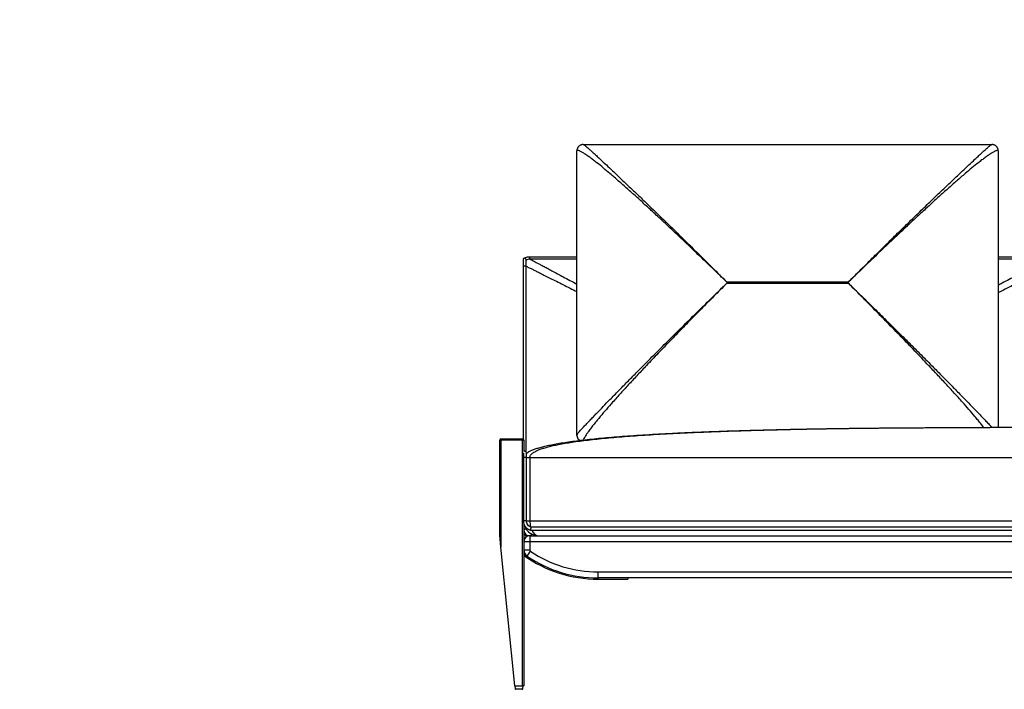
# Paper-space layout 'General Assembly' of a CAD drawing. Units: millimetres. Extents: x 335 to 5411, y -841 to 1508.
# Drawn here: x 335 to 1971, y -841 to 271 of the extents above; entities that cross this region are included whole.
import ezdxf

# ---------------------------------------------------------------- set-up
doc = ezdxf.new("R2010")
doc.units = ezdxf.units.MM
doc.layers.add('FORMAT', color=7, linetype='Continuous')

psp = doc.layouts.new('General Assembly')

# ---------------------------------------------------------------- hatches: boundary and pattern name
at = {"linetype": 'Continuous', "lineweight": 18}
h = psp.add_hatch(dxfattribs=at)
h.set_pattern_fill('ANSI31', style=0)
h.paths.add_polyline_path([(335, 140.4), (336.6, 140.4), (336.6, 141.2), (335, 141.2)], flags=0)
at = {"layer": 'FORMAT'}
h = psp.add_hatch(dxfattribs=at)
h.set_pattern_fill('ANSI31', color=8, style=0)
h.paths.add_polyline_path([(371, 269.2), (371.2, 269.2), (371.2, 271.3), (371.8, 271.3), (371.8, 271.4), (370.3, 271.4), (370.3, 271.3), (371, 271.3)], flags=0)
h = psp.add_hatch(dxfattribs=at)
h.set_pattern_fill('ANSI31', color=8, style=0)
edge = h.paths.add_edge_path(flags=0)
edge.add_spline(control_points=[(397.5, 270.4), (397.9, 270.2), (398.3, 270.2), (398.3, 269.8), (398.3, 269.5), (398.1, 269.4), (397.9, 269.4), (397.6, 269.4), (397.4, 269.5), (397.3, 269.7)], knot_values=[7, 7, 7, 7, 8, 8, 8, 9, 9, 9, 10, 10, 10, 10], weights=[1, 1, 1, 1, 1, 1, 1, 1, 1, 1], degree=3, periodic=0)
edge.add_line((397.3, 269.7), (397.1, 269.6))
edge.add_spline(control_points=[(397.1, 269.6), (397.3, 269.3), (397.6, 269.2), (397.9, 269.2), (398.2, 269.2), (398.5, 269.4), (398.5, 269.8), (398.5, 270), (398.4, 270.2), (398.2, 270.3)], knot_values=[11, 11, 11, 11, 12, 12, 12, 13, 13, 13, 14, 14, 14, 14], weights=[1, 1, 1, 1, 1, 1, 1, 1, 1, 1], degree=3, periodic=0)
edge.add_spline(control_points=[(398.2, 270.3), (397.9, 270.5), (397.4, 270.6), (397.4, 270.9), (397.4, 271.1), (397.6, 271.3), (397.9, 271.3), (398.1, 271.3), (398.2, 271.2), (398.3, 271.1)], knot_values=[0, 0, 0, 0, 1, 1, 1, 2, 2, 2, 3, 3, 3, 3], weights=[1, 1, 1, 1, 1, 1, 1, 1, 1, 1], degree=3, periodic=0)
edge.add_line((398.3, 271.1), (398.4, 271.2))
edge.add_spline(control_points=[(398.4, 271.2), (398.3, 271.3), (398.2, 271.5), (397.9, 271.5), (397.5, 271.5), (397.2, 271.2), (397.2, 270.9), (397.2, 270.7), (397.4, 270.5), (397.5, 270.4)], knot_values=[4, 4, 4, 4, 5, 5, 5, 6, 6, 6, 7, 7, 7, 7], weights=[1, 1, 1, 1, 1, 1, 1, 1, 1, 1], degree=3, periodic=0)

# ---------------------------------------------------------------- linework, layer by layer
at = {"linetype": 'Continuous', "lineweight": 25}
for p, q in [((1260.9, -419.2), (1260.9, 53.5)), ((1949.4, 63.7), (1272.4, 63.7)), ((1960.9, 53.5), (1960.9, -406.2)), ((1260.9, -123), (1182.7, -123)), ((1182.7, -126.2), (1182.7, -123)), ((1260.9, -126.2), (1182.7, -126.2)), ((2010.9, -123), (1960.9, -123)), ((2010.9, -126.2), (1960.9, -126.2)), ((1171.3, -137.6), (1171.3, -425.3)), ((1171.3, -137.6), (1172.1, -137.6)), ((1172.1, -137.6), (1176.3, -137.6)), ((1176.3, -446.5), (1176.3, -137.6)), ((1509.9, -164.5), (1509.9, -166.4)), ((1711.9, -164.5), (1509.9, -164.5)), ((1509.9, -166.4), (1711.9, -166.4)), ((1711.9, -166.4), (1711.9, -164.5)), ((1927.4, -406.2), (1947.7, -406.2)), ((1968, -406.2), (1947.7, -406.2)), ((1134.7, -425.2), (1170.7, -425.2)), ((1134.7, -427.2), (1134.7, -425.2)), ((1170.7, -425.2), (1170.7, -427.2)), ((1260.9, -419.2), (1261.1, -421.1)), ((1260.9, -419.2), (1260.9, -419.2)), ((1132.7, -427.2), (1134.7, -427.2)), ((1132.7, -585.2), (1132.7, -427.2)), ((1170.7, -427.2), (1134.7, -427.2)), ((1134.7, -427.2), (1134.7, -605.2)), ((1170.7, -835.2), (1170.7, -427.2)), ((1170.7, -427.2), (1172.7, -427.2)), ((1172.7, -427.2), (1172.7, -446.2)), ((1171.9, -455.8), (1171.9, -561.2)), ((1176.4, -449.5), (1176.4, -449.5)), ((1176.9, -561.2), (1176.9, -455.8)), ((1176.9, -456.2), (1182.7, -456.2)), ((1182.7, -456.2), (2712.7, -456.2)), ((1182.7, -456.2), (1182.7, -561.2)), ((1176.9, -561.2), (1171.9, -561.2)), ((1172.7, -566.2), (1172.7, -835.2)), ((1176.9, -561.2), (1182.7, -561.2)), ((1182.7, -561.2), (2712.7, -561.2)), ((2710.8, -571.7), (1184.6, -571.7)), ((1134.7, -605.2), (1132.7, -585.2)), ((1172.7, -574.7), (1176.3, -574.7)), ((1174, -581.2), (1172.7, -581.2)), ((1177.7, -586.2), (1177.7, -584.8)), ((1182.7, -586.2), (1177.7, -586.2)), ((1182.7, -586.2), (3592.7, -586.2)), ((1182.7, -586.2), (1182.7, -596.2)), ((1183.9, -576.7), (2711.5, -576.7)), ((1157.7, -835.2), (1134.7, -605.2)), ((1182.7, -596.2), (1172.7, -596.2)), ((1182.7, -596.2), (1182.7, -609.4)), ((3592.7, -596.2), (1182.7, -596.2)), ((1172.7, -609.4), (1182.7, -609.4)), ((1172.7, -616.2), (1178.4, -620.2)), ((1178.4, -620.2), (1184, -611.9)), ((1296, -656.2), (1296, -646.2)), ((1296, -646.2), (3479.4, -646.2)), ((1262.2, -655.5), (1262.2, -655.5)), ((1277.2, -657.3), (1277.2, -657.3)), ((1296, -656.2), (1296, -658.2)), ((3479.4, -656.2), (1296, -656.2)), ((1296, -658.2), (1345.2, -658.2)), ((1345.2, -656.2), (1345.2, -658.2)), ((1157.7, -835.2), (1158.3, -840.3)), ((1157.7, -835.2), (1170.7, -835.2)), ((1158.3, -840.3), (1164.7, -840.3)), ((1164.7, -841.2), (1159.3, -841.2)), ((1164.7, -840.3), (1171.1, -840.3)), ((1170.1, -841.2), (1164.7, -841.2)), ((1172.7, -835.2), (1170.7, -835.2)), ((1171.1, -840.3), (1171.7, -835.2))]:
    psp.add_line(p, q, dxfattribs=at)
for centre, radius, start, end in [((1182.7, -136.2), 10, 90, 129.8658), ((1134.7, -427.2), 2, 90, 180), ((1170.7, -427.2), 2, 0, 90), ((1174.4, -448.1), 2.5, 354.5121, 132.1886), ((1197.7, -561.2), 25, 199.9405, 270), ((1182.7, -576.2), 10, 180, 270), ((1177.7, -581.2), 5, 180, 270), ((1182.7, -596.2), 10, 90, 180), ((1185.7, -609.4), 13, 180, 235.9553), ((1296, -446.2), 212, 234.4405, 270), ((1296, -446.2), 210, 235.9553, 270), ((1185.7, -609.4), 3, 180, 235.9553), ((1296, -446.2), 200, 235.9553, 270), ((1159.3, -840.2), 1, 187.125, 270), ((1170.1, -840.2), 1, 270, 352.875)]:
    psp.add_arc(centre, radius, start, end, dxfattribs=at)
for start_param, end_param in [(1.570796, 1.991016), (2.239117, 3.141593)]:
    psp.add_ellipse((1197.7, -561.2), major_axis=(0, 25), ratio=0.6, start_param=start_param, end_param=end_param, dxfattribs=at)
for points, knots in [([(1261.1, 55.5), (1261.1, 55.5), (1260.9, 54.8), (1260.9, 54.2), (1260.9, 53.5)], [0, 0, 0, 0, 0.012671, 1, 1, 1, 1]), ([(1509.9, -164.5), (1509.9, -164.4), (1509.7, -164.3), (1508.6, -163.2), (1500.5, -155.4), (1488.9, -144.2), (1469.8, -125.9), (1449.4, -106.4), (1427, -85.2), (1407.4, -66.8), (1390.7, -51.3), (1374.6, -36.5), (1359.3, -22.5), (1344.7, -9.4), (1330.1, 3.4), (1316.8, 15), (1304.7, 25.1), (1295.6, 32.6), (1288.2, 38.3), (1282.7, 42.5), (1277.3, 46.3), (1272.3, 49.7), (1268.5, 51.9), (1265.9, 53.2), (1263.9, 54), (1262.1, 54.4), (1261.1, 54.3), (1260.9, 53.7), (1260.9, 53.5)], [0, 0, 0, 0, 0.000417, 0.001892, 0.012526, 0.090583, 0.1313, 0.225039, 0.318776, 0.381569, 0.444371, 0.507159, 0.562466, 0.617771, 0.673401, 0.729021, 0.772207, 0.81555, 0.838801, 0.862047, 0.88575, 0.909435, 0.932035, 0.94361, 0.955181, 0.97159, 0.988485, 1, 1, 1, 1]), ([(1271.5, 64), (1271.3, 64), (1270.7, 64), (1269.5, 63.9), (1267.9, 63.5), (1266.3, 62.8), (1264.9, 61.8), (1263.7, 60.7), (1262.8, 59.7), (1262.3, 58.9), (1261.8, 57.9), (1261.3, 56.8), (1261.1, 55.9), (1261, 55.5)], [0, 0, 0, 0, 0.03097, 0.138756, 0.248378, 0.359142, 0.470575, 0.594739, 0.669155, 0.733702, 0.791965, 0.901247, 1, 1, 1, 1]), ([(1271.5, 63.9), (1271.6, 63.9), (1271.8, 64), (1272.2, 63.7), (1272.4, 63.6)], [0, 0, 0, 0, 0.666672, 1, 1, 1, 1]), ([(1272.4, 63.6), (1272.7, 63.4), (1273.5, 63), (1275.3, 61.6), (1277.5, 59.7), (1280.6, 57), (1284.5, 53.5), (1289.3, 49.1), (1294.4, 44.4), (1301.1, 38.1), (1309.7, 30.1), (1321.2, 19.3), (1333.9, 7.3), (1347.9, -6.1), (1362.2, -19.6), (1379.3, -36.1), (1399.3, -55.4), (1422.3, -77.8), (1445.4, -100.5), (1467.1, -121.8), (1487.3, -141.9), (1501, -155.6), (1508.6, -163.2), (1509.9, -164.4), (1509.9, -164.5)], [0, 0, 0, 0, 0.012502, 0.028233, 0.044029, 0.059798, 0.083988, 0.108263, 0.132597, 0.156869, 0.201587, 0.246323, 0.303618, 0.360969, 0.418354, 0.475695, 0.566348, 0.657059, 0.747792, 0.838475, 0.911698, 0.984921, 0.999569, 1, 1, 1, 1]), ([(1711.9, -164.5), (1711.9, -164.4), (1712.1, -164.3), (1713.2, -163.2), (1721.2, -155.2), (1732.6, -143.8), (1749.7, -126.9), (1766.5, -110.2), (1786.3, -90.7), (1806.1, -71.4), (1825.8, -52.3), (1843.6, -35), (1859.6, -19.6), (1873.8, -6.1), (1887.8, 7.3), (1900.6, 19.3), (1912.1, 30.1), (1920.7, 38.1), (1927.4, 44.4), (1932.5, 49.1), (1937.3, 53.5), (1941.2, 57), (1944.2, 59.7), (1946.5, 61.6), (1948.3, 63), (1949.1, 63.4), (1949.4, 63.6)], [0, 0, 0, 0, 0.000431, 0.001956, 0.012949, 0.093644, 0.135738, 0.213432, 0.291178, 0.368925, 0.44664, 0.524308, 0.581649, 0.639033, 0.696384, 0.753679, 0.798414, 0.843133, 0.867404, 0.891738, 0.916012, 0.940203, 0.955972, 0.971767, 0.987498, 1, 1, 1, 1]), ([(1960.9, 53.5), (1960.9, 53.5), (1960.9, 53.8), (1960.7, 54.2), (1959.7, 54.4), (1957.9, 54), (1955.9, 53.2), (1953.4, 51.9), (1949.6, 49.7), (1944.6, 46.4), (1939.3, 42.6), (1933.7, 38.4), (1926.3, 32.6), (1917.1, 25.2), (1905, 15), (1891.7, 3.5), (1877.2, -9.3), (1862.6, -22.5), (1847.6, -36.1), (1832.3, -50.2), (1816.7, -64.6), (1798.5, -81.7), (1777.5, -101.5), (1755.5, -122.5), (1734.9, -142.3), (1720.9, -155.8), (1713.2, -163.2), (1711.9, -164.4), (1711.9, -164.5)], [0, 0, 0, 0, 0.0000002, 0.0115154, 0.0279027, 0.0448195, 0.0561013, 0.0673871, 0.0905645, 0.1137354, 0.1369237, 0.1606838, 0.1844496, 0.227619, 0.270978, 0.3262412, 0.3815145, 0.4371761, 0.4928408, 0.5511805, 0.6095318, 0.667876, 0.7558154, 0.8437568, 0.9145678, 0.985414, 0.9995827, 1, 1, 1, 1]), ([(1949.4, 63.6), (1949.6, 63.7), (1950, 64), (1950.2, 63.9), (1950.3, 63.9)], [0, 0, 0, 0, 0.331676, 1, 1, 1, 1]), ([(1960.7, 55.5), (1960.6, 55.9), (1960.4, 56.8), (1959.9, 58.1), (1959.3, 59.2), (1958.5, 60.3), (1957.5, 61.4), (1956.2, 62.4), (1954.7, 63.1), (1953.2, 63.7), (1951.7, 63.9), (1950.8, 64), (1950.3, 64)], [0, 0, 0, 0, 0.104289, 0.217159, 0.298034, 0.37438, 0.473567, 0.588917, 0.698819, 0.804255, 0.906087, 1, 1, 1, 1]), ([(1960.9, 53.5), (1960.9, 54.2), (1960.9, 54.8), (1960.7, 55.5), (1960.7, 55.5)], [0, 0, 0, 0, 0.986532, 1, 1, 1, 1]), ([(1176.3, -127.4), (1176.3, -127.4), (1176.3, -127.3), (1176.3, -126.9), (1176.2, -126.3), (1175.7, -125.6), (1175, -125.1), (1174.2, -124.8), (1173.4, -124.9), (1172.6, -125.2), (1171.9, -125.7), (1171.5, -126.5), (1171.3, -127.1), (1171.3, -127.4), (1171.3, -127.4)], [0, 0, 0, 0, 0.001713, 0.029722, 0.1394, 0.249106, 0.351356, 0.452477, 0.555126, 0.661517, 0.77226, 0.885312, 0.998287, 1, 1, 1, 1]), ([(1171.3, -127.4), (1171.3, -127.8), (1171.3, -128.8), (1171.3, -131.2), (1171.3, -134.3), (1171.3, -136.5), (1171.3, -137.6)], [0, 0, 0, 0, 0.1882035, 0.4587906, 0.7293896, 1, 1, 1, 1]), ([(1182.7, -123), (1181.6, -123), (1179.5, -123.1), (1176.5, -123.6), (1174.1, -124.3), (1173.1, -125), (1172.7, -125.2)], [0, 0, 0, 0, 0.270937, 0.548326, 0.832948, 1, 1, 1, 1]), ([(1176.3, -137.6), (1176.3, -136.5), (1176.3, -134.3), (1176.3, -131.2), (1176.3, -128.8), (1176.3, -127.8), (1176.3, -127.4)], [0, 0, 0, 0, 0.270685, 0.541359, 0.812021, 1, 1, 1, 1]), ([(1182.7, -126.2), (1182.7, -126.2), (1182.8, -126.2), (1183.5, -126.6), (1184.6, -127.2), (1186.7, -128.3), (1189.6, -129.9), (1193.4, -131.9), (1198.1, -134.4), (1203.5, -137.3), (1210, -140.8), (1217.6, -144.8), (1226.3, -149.5), (1235.9, -154.7), (1246.6, -160.3), (1255, -164.8), (1259.9, -167.5), (1260.9, -168)], [0, 0, 0, 0, 0.0134635, 0.0281324, 0.0451761, 0.0767423, 0.1167417, 0.1658648, 0.2244806, 0.2928045, 0.3709716, 0.4661, 0.5727883, 0.6910909, 0.8210477, 0.9626886, 1, 1, 1, 1]), ([(1176.3, -138), (1176.4, -138), (1177.4, -138.5), (1179.8, -139.7), (1183.7, -141.7), (1188.4, -144), (1194, -146.8), (1200.7, -150.2), (1208.4, -154), (1217.3, -158.5), (1227.2, -163.4), (1238, -168.8), (1249.4, -174.5), (1257.1, -178.4), (1260.9, -180.3)], [0, 0, 0, 0, 0.0032644, 0.0422627, 0.0901885, 0.147397, 0.2140954, 0.2904136, 0.3833008, 0.4874825, 0.603011, 0.7299244, 0.8682516, 1, 1, 1, 1]), ([(2010.9, -143.2), (2010, -143.7), (2006.2, -145.7), (1999.1, -149.5), (1989.5, -154.7), (1978.9, -160.3), (1969.2, -165.5), (1963.1, -168.7), (1960.9, -169.9)], [0, 0, 0, 0, 0.055873, 0.230104, 0.423302, 0.635532, 0.866844, 1, 1, 1, 1]), ([(2010.9, -157.1), (2010.1, -157.5), (2006, -159.5), (1998.2, -163.4), (1987.4, -168.8), (1975.5, -174.8), (1966.6, -179.2), (1961.6, -181.7), (1960.9, -182.1)], [0, 0, 0, 0, 0.04943, 0.247404, 0.464887, 0.70193, 0.958569, 1, 1, 1, 1]), ([(1260.9, -419.2), (1260.9, -419.2), (1260.9, -418.9), (1261.1, -418.2), (1262.1, -416.4), (1264, -414), (1266.5, -411.2), (1269.2, -408.2), (1272.8, -404.3), (1277.2, -399.6), (1282.6, -394), (1288.2, -388.2), (1295.5, -380.5), (1304.7, -371.1), (1316.8, -358.7), (1330.1, -345), (1344.6, -330.3), (1359.2, -315.5), (1376.8, -297.8), (1397.3, -277.2), (1420.8, -253.8), (1444.3, -230.6), (1466.4, -208.9), (1486.9, -188.8), (1500.9, -175.2), (1508.5, -167.8), (1509.9, -166.5), (1509.9, -166.4)], [0, 0, 0, 0, 0.0000002, 0.0115151, 0.028155, 0.0448154, 0.0600314, 0.0753103, 0.0905633, 0.1139622, 0.1374426, 0.1609804, 0.1844578, 0.2277133, 0.2709852, 0.3264055, 0.3818798, 0.4373868, 0.4928517, 0.5805385, 0.6682809, 0.7560446, 0.8437603, 0.9145872, 0.9854144, 0.9995827, 1, 1, 1, 1]), ([(1509.9, -166.4), (1509.9, -166.5), (1509.7, -166.7), (1508.6, -167.8), (1500.6, -175.7), (1489.2, -187.2), (1472.1, -204.5), (1455.3, -221.5), (1435.5, -241.8), (1415.7, -262.2), (1396, -282.6), (1378.2, -301.3), (1362.2, -318.3), (1347.9, -333.6), (1333.9, -348.8), (1321.2, -363), (1309.7, -376), (1301.1, -386.1), (1294.4, -394.2), (1289.3, -400.5), (1284.5, -406.7), (1280.6, -412), (1277.5, -416.4), (1275.3, -419.9), (1273.3, -423.1), (1272, -425.5), (1271.7, -426.5), (1271.5, -426.8)], [0, 0, 0, 0, 0.000426, 0.001932, 0.01279, 0.092492, 0.134067, 0.210805, 0.287594, 0.364385, 0.441143, 0.517855, 0.57449, 0.631168, 0.687813, 0.744403, 0.788588, 0.832756, 0.856728, 0.880763, 0.904739, 0.928631, 0.944206, 0.959807, 0.975344, 0.992356, 1, 1, 1, 1]), ([(1936.9, -406.2), (1935.4, -404.3), (1932.4, -400.4), (1927.4, -394.2), (1920.7, -386.1), (1912.1, -376), (1900.6, -363), (1887.8, -348.8), (1873.8, -333.6), (1859.6, -318.3), (1842.5, -300.2), (1822.5, -279.2), (1799.5, -255.3), (1776.4, -231.6), (1754.7, -209.6), (1734.5, -189.1), (1720.8, -175.3), (1713.2, -167.8), (1711.9, -166.5), (1711.9, -166.4)], [0, 0, 0, 0, 0.0243307, 0.0509552, 0.0775113, 0.1264391, 0.1753855, 0.2380734, 0.3008224, 0.3636083, 0.4263466, 0.5255322, 0.6247808, 0.7240534, 0.8232718, 0.9033866, 0.9835017, 0.999528, 1, 1, 1, 1]), ([(1711.9, -166.4), (1711.9, -166.5), (1712.1, -166.6), (1713.2, -167.7), (1721.3, -175.6), (1732.9, -186.9), (1750.3, -203.8), (1767.4, -220.6), (1787.6, -240.6), (1807.7, -260.5), (1827.8, -280.6), (1846.1, -298.9), (1862.5, -315.5), (1877.2, -330.3), (1891.7, -345), (1905, -358.7), (1917.1, -371.1), (1926.3, -380.5), (1933.6, -388.2), (1939.2, -394), (1944.5, -399.6), (1948.4, -403.7), (1950.3, -405.7), (1950.7, -406.2)], [0, 0, 0, 0, 0.0004558, 0.0020665, 0.0136807, 0.0989343, 0.143406, 0.2254895, 0.3076275, 0.3897667, 0.4718717, 0.5539275, 0.6145076, 0.6751337, 0.7357241, 0.7962555, 0.8435182, 0.8907629, 0.9164055, 0.9421141, 0.96776, 0.9933169, 1, 1, 1, 1]), ([(1176.9, -449.2), (1177.9, -448.4), (1180.4, -446.5), (1184.9, -444.3), (1190.4, -442.1), (1196.7, -440.1), (1204, -438.1), (1212.2, -436.1), (1221.6, -434.2), (1232.2, -432.3), (1244.1, -430.4), (1257, -428.6), (1270.9, -426.9), (1285.9, -425.2), (1301.8, -423.7), (1318.7, -422.2), (1336.6, -420.7), (1355.6, -419.4), (1375.9, -418.1), (1397.4, -416.8), (1419.9, -415.6), (1443.6, -414.5), (1468.3, -413.5), (1494.1, -412.5), (1521, -411.6), (1548.9, -410.8), (1578, -410), (1608.1, -409.3), (1639.3, -408.7), (1671.5, -408.1), (1704.9, -407.6), (1738.3, -407.2), (1771.8, -406.9), (1805.2, -406.6), (1839.6, -406.4), (1874.8, -406.3), (1911, -406.2), (1935.4, -406.2), (1947.7, -406.2)], [0, 0, 0, 0, 0.004853, 0.011688, 0.019026, 0.027528, 0.037215, 0.048102, 0.060202, 0.074271, 0.0897, 0.106495, 0.12466, 0.144197, 0.164724, 0.18658, 0.209766, 0.234284, 0.260676, 0.288456, 0.317627, 0.348187, 0.380138, 0.413481, 0.448216, 0.484344, 0.521864, 0.560778, 0.601086, 0.642787, 0.685882, 0.730372, 0.77238, 0.815559, 0.859911, 0.905435, 0.952131, 1, 1, 1, 1]), ([(1182.7, -456.2), (1182.8, -455.5), (1182.9, -454), (1184, -451.9), (1185.8, -449.9), (1188.1, -448), (1191.2, -446.2), (1195.1, -444.2), (1200.2, -442.1), (1206.4, -440.1), (1213.6, -438.1), (1221.7, -436.1), (1231, -434.2), (1241.5, -432.3), (1253.1, -430.4), (1265.9, -428.6), (1279.7, -426.9), (1294.4, -425.2), (1310.1, -423.7), (1326.8, -422.2), (1344.4, -420.7), (1363.3, -419.4), (1383.3, -418.1), (1404.5, -416.8), (1426.7, -415.6), (1450.1, -414.5), (1474.5, -413.5), (1499.9, -412.5), (1526.5, -411.6), (1554.1, -410.8), (1582.7, -410), (1612.5, -409.3), (1643.2, -408.7), (1675.1, -408.1), (1708, -407.6), (1741, -407.2), (1774.1, -406.9), (1807.1, -406.6), (1841, -406.4), (1875.7, -406.3), (1904.7, -406.2), (1922, -406.2), (1927.4, -406.2)], [0, 0, 0, 0, 0.002527, 0.005299, 0.008548, 0.01242, 0.017001, 0.022345, 0.02981, 0.038455, 0.048306, 0.059376, 0.071677, 0.08598, 0.101665, 0.118739, 0.137204, 0.157065, 0.177931, 0.200148, 0.223717, 0.248639, 0.275466, 0.303705, 0.333356, 0.36442, 0.396898, 0.430791, 0.466098, 0.502821, 0.54096, 0.580515, 0.621487, 0.663875, 0.707681, 0.752904, 0.795603, 0.839494, 0.884577, 0.930851, 0.978317, 1, 1, 1, 1]), ([(2718.5, -449.2), (2717.5, -448.4), (2715, -446.5), (2710.5, -444.3), (2705, -442.1), (2698.7, -440.1), (2691.4, -438.1), (2683.2, -436.1), (2673.8, -434.2), (2663.2, -432.3), (2651.4, -430.4), (2638.5, -428.6), (2624.5, -426.9), (2609.5, -425.2), (2593.6, -423.7), (2576.8, -422.2), (2558.9, -420.7), (2539.8, -419.4), (2519.5, -418.1), (2498, -416.8), (2475.5, -415.6), (2451.8, -414.5), (2427.1, -413.5), (2401.3, -412.5), (2374.4, -411.6), (2346.5, -410.8), (2317.5, -410), (2287.3, -409.3), (2256.1, -408.7), (2223.9, -408.1), (2190.5, -407.6), (2157.1, -407.2), (2123.6, -406.9), (2090.2, -406.6), (2055.8, -406.4), (2020.6, -406.3), (1984.5, -406.2), (1960.1, -406.2), (1947.7, -406.2)], [0, 0, 0, 0, 0.004851, 0.011687, 0.019025, 0.027526, 0.037213, 0.048101, 0.0602, 0.074269, 0.089698, 0.106493, 0.124658, 0.144196, 0.164723, 0.186579, 0.209765, 0.234283, 0.260675, 0.288455, 0.317625, 0.348186, 0.380137, 0.41348, 0.448215, 0.484343, 0.521864, 0.560777, 0.601085, 0.642786, 0.685882, 0.730372, 0.772379, 0.815559, 0.859911, 0.905435, 0.952131, 1, 1, 1, 1]), ([(2712.7, -456.2), (2712.6, -455.5), (2712.5, -454), (2711.4, -451.9), (2709.7, -449.9), (2707.3, -448), (2704.3, -446.2), (2700.3, -444.2), (2695.2, -442.1), (2689, -440.1), (2681.8, -438.1), (2673.7, -436.1), (2664.4, -434.2), (2653.9, -432.3), (2642.3, -430.4), (2629.5, -428.6), (2615.8, -426.9), (2601, -425.2), (2585.3, -423.7), (2568.6, -422.2), (2551, -420.7), (2532.1, -419.4), (2512.1, -418.1), (2490.9, -416.8), (2468.7, -415.6), (2445.3, -414.5), (2420.9, -413.5), (2395.5, -412.5), (2368.9, -411.6), (2341.3, -410.8), (2312.7, -410), (2283, -409.3), (2252.2, -408.7), (2220.3, -408.1), (2187.4, -407.6), (2154.4, -407.2), (2121.3, -406.9), (2088.3, -406.6), (2054.5, -406.4), (2019.7, -406.3), (1990.7, -406.2), (1973.4, -406.2), (1968, -406.2)], [0, 0, 0, 0, 0.002527, 0.005299, 0.008548, 0.01242, 0.017001, 0.022345, 0.02981, 0.038455, 0.048306, 0.059376, 0.071677, 0.08598, 0.101665, 0.118739, 0.137204, 0.157065, 0.177931, 0.200148, 0.223717, 0.248639, 0.275466, 0.303705, 0.333356, 0.36442, 0.396898, 0.430791, 0.466099, 0.502822, 0.54096, 0.580515, 0.621487, 0.663875, 0.707681, 0.752904, 0.795604, 0.839495, 0.884577, 0.930851, 0.978317, 1, 1, 1, 1]), ([(1260.9, -419.2), (1260.9, -419.8), (1261, -421.1), (1261.6, -423), (1262.5, -424.7), (1263.8, -426.2), (1264.9, -427.1), (1265.6, -427.5), (1265.7, -427.6)], [0, 0, 0, 0, 0.192006, 0.384013, 0.576019, 0.768026, 0.960032, 1, 1, 1, 1]), ([(1261.1, -421.1), (1261.1, -421.1), (1261.1, -421.7), (1261.6, -423), (1262.5, -424.7), (1263.8, -426.2), (1264.9, -427.2), (1265.6, -427.5), (1265.7, -427.6)], [0, 0, 0, 0, 0.008815, 0.245221, 0.481628, 0.718034, 0.954441, 1, 1, 1, 1]), ([(1261.9, -423.5), (1262, -423.7), (1262.3, -424.4), (1263.1, -425.5), (1264.1, -426.7), (1264.9, -427.3), (1265.3, -427.6)], [0, 0, 0, 0, 0.132751, 0.441108, 0.753391, 1, 1, 1, 1]), ([(1171.9, -448.2), (1171.9, -448.3), (1171.9, -448.5), (1171.9, -450.3), (1171.9, -452.8), (1171.9, -454.9), (1171.9, -455.8)], [0, 0, 0, 0, 0.2107357, 0.4918304, 0.7728656, 1, 1, 1, 1]), ([(1171.9, -455.8), (1171.9, -455.8), (1171.9, -455.8), (1171.9, -455.7), (1172.1, -455.6), (1172.6, -455.5), (1173.2, -455.4), (1174, -455.4), (1174.9, -455.4), (1175.7, -455.4), (1176.4, -455.5), (1176.8, -455.7), (1176.9, -455.8), (1176.9, -455.8), (1176.9, -455.8)], [0, 0, 0, 0, 0.002218, 0.030806, 0.138945, 0.247111, 0.352642, 0.457818, 0.563594, 0.670687, 0.779241, 0.888524, 0.997782, 1, 1, 1, 1]), ([(1176.9, -455.8), (1176.9, -454.9), (1176.9, -452.8), (1176.9, -450.2), (1176.9, -448.2), (1176.9, -447.9), (1176.9, -447.8)], [0, 0, 0, 0, 0.2105525, 0.4721917, 0.7353597, 1, 1, 1, 1]), ([(1171.9, -561.2), (1171.9, -561.9), (1172, -563.4), (1172.4, -565.4), (1173, -567.2), (1173.8, -568.8), (1174.8, -570.4), (1176, -572), (1177.9, -573.8), (1180.1, -575.2), (1182.2, -576.2), (1183.4, -576.5), (1184, -576.7)], [0, 0, 0, 0, 0.108923, 0.204384, 0.286354, 0.383903, 0.455236, 0.545917, 0.668373, 0.822635, 0.911831, 1, 1, 1, 1]), ([(1184.7, -571.6), (1183.8, -571.3), (1181.7, -570.5), (1179.1, -568.1), (1177.2, -564.9), (1177, -562.4), (1176.9, -561.2)], [0, 0, 0, 0, 0.210929, 0.473904, 0.736948, 1, 1, 1, 1]), ([(1184.6, -571.7), (1184.6, -571.7), (1184.6, -571.6), (1184.6, -571.8), (1184.6, -572.1), (1184.5, -572.6), (1184.4, -573.3), (1184.3, -573.9), (1184.3, -574.2), (1184.3, -574.2)], [0, 0, 0, 0, 0.019993, 0.233234, 0.339953, 0.557737, 0.776456, 0.995141, 1, 1, 1, 1]), ([(1172.7, -576.2), (1172.7, -576.2), (1172.8, -576.1), (1173.5, -575.8), (1174.4, -575.3), (1175.2, -574.9), (1175.6, -574.7)], [0, 0, 0, 0, 0.213227, 0.445928, 0.716846, 1, 1, 1, 1]), ([(1187.2, -583.8), (1187, -583.9), (1185.9, -584.4), (1184.6, -585.1), (1183.5, -585.8), (1182.8, -586.1), (1182.7, -586.2), (1182.7, -586.2)], [0, 0, 0, 0, 0.113741, 0.478283, 0.675113, 0.844517, 1, 1, 1, 1]), ([(1183.9, -576.6), (1183.9, -576.6), (1183.9, -576.6), (1184, -576.3), (1184.1, -575.8), (1184.2, -575), (1184.2, -574.5), (1184.3, -574.2), (1184.3, -574.2)], [0, 0, 0, 0, 0.132197, 0.345905, 0.561666, 0.778442, 0.995184, 1, 1, 1, 1])]:
    psp.add_open_spline(points, degree=3, knots=knots, dxfattribs=at)

doc.saveas('drawing.dxf')
